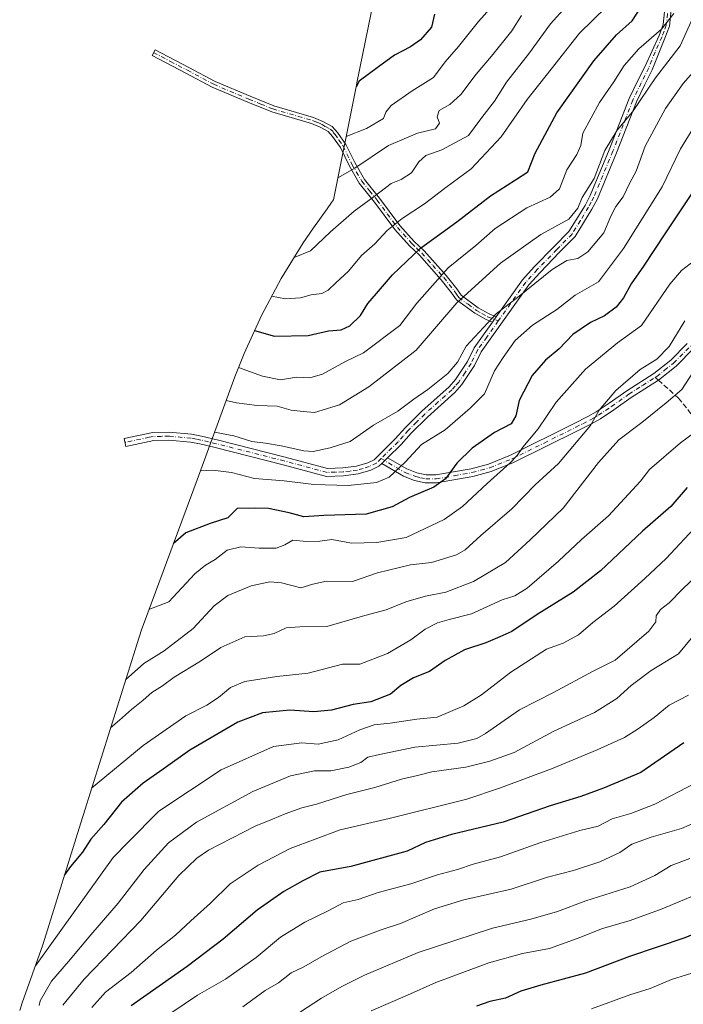
# Model space of a CAD drawing. Units: metres. Extents: x 654014 to 655879, y 4702373 to 4704728.
# Drawn here: x 654966 to 655174, y 4703861 to 4704169 of the extents above; entities that cross this region are included whole.
import ezdxf

# ---------------------------------------------------------------- set-up
doc = ezdxf.new("R2010")
doc.units = ezdxf.units.M
doc.header["$MEASUREMENT"] = 0
doc.linetypes.add('DGN Style 3', pattern=[2.307223458686699, 1.648016756204785, -0.6592067024819142])
doc.linetypes.add('DGN Style 4', pattern=[2.6384748266838614, 1.318413404963828, -0.6592067024819142, 0.001648016756204785, -0.6592067024819142])
for name, color, linetype, lineweight in [('Arbolado forestal CxS', 92, 'Continuous', 0), ('Camino Cxs', 7, 'Continuous', 0), ('Camino eje', 30, 'DGN Style 4', 13), ('Curva de nivel maestra', 30, 'Continuous', 30), ('Curva de nivel normal', 30, 'Continuous', 0), ('Senda', 7, 'DGN Style 3', 0), ('Senda no paivmentada conexión', 7, 'DGN Style 3', 0)]:
    doc.layers.add(name, color=color, linetype=linetype, lineweight=lineweight)

# ---------------------------------------------------------------- blocks, each defined once
blk = doc.blocks.new('*U16')
at = {"layer": 'Camino Cxs', "color": 7, "linetype": 'Continuous', "lineweight": 0}
blk.add_polyline3d([(655177.0601000005, 4704065.7501, 770.9796000000061), (655171.7100999998, 4704060.2401, 773.116200000004), (655166.0800999999, 4704055.890100001, 769.4790999999968), (655157.5800999999, 4704050.4801, 765.8625999999931), (655152.1501000002, 4704046.630100001, 766.0930999999982), (655147.9801000003, 4704043.840100001, 768.0258000000031), (655145.2100999998, 4704042.2601, 765.3871999999974), (655140.8300999999, 4704040.040100001, 764.9358000000066), (655120.8101000005, 4704030.120100001, 761.8717000000034), (655113.7301000003, 4704027.280099999, 762.7424000000028), (655108.0401, 4704025.7501, 756.5190000000002), (655096.6801000005, 4704023.7301, 750.8617999999989), (655093.1501000002, 4704023.7301, 750.119399999996), (655089.8000999996, 4704024.540100001, 750.0625), (655086.3000999996, 4704025.840100001, 748.7627000000067), (655079.5300000003, 4704029.830200001, 744.9897999999957), (655081.3799000002, 4704031.6403, 744.3021000000008), (655087.3701, 4704028.110099999, 747.1051000000007), (655090.5301000001, 4704026.940099999, 749.7281999999979), (655093.4501, 4704026.2301, 750.825100000002), (655096.4600999998, 4704026.2301, 750.5791999999929), (655107.5000999998, 4704028.200099999, 755.7323999999935), (655112.9401000004, 4704029.6501, 762.4223000000056), (655119.7901, 4704032.4001, 759.8825999999973), (655139.7100999998, 4704042.280099999, 764.6483000000007), (655144.0201000003, 4704044.470100001, 764.3899999999995), (655146.6700999998, 4704045.970100001, 767.3441000000021), (655150.7301000003, 4704048.690099999, 766.1796000000032), (655156.1801000005, 4704052.550100001, 765.5908000000054), (655164.6401000004, 4704057.940099999, 769.9410000000062), (655170.0401, 4704062.110099999, 772.0473000000056), (655175.1300999997, 4704067.350099999, 770.5739000000032)], dxfattribs=at)

msp = doc.modelspace()

# ---------------------------------------------------------------- linework, layer by layer
at = {"layer": 'Arbolado forestal CxS', "color": 92, "linetype": 'Continuous', "lineweight": 0}
for points in [[(654966.2538999999, 4703858.7479, 779.5), (654967.0723000001, 4703861.110300001, 779.8855999999942), (654973.4760999996, 4703879.227700001, 777.3108999999968), (654985.8869000003, 4703919.0999, 770.1999999999972), (654986.0645000003, 4703919.6677, 770.0760000000009), (655003.0144999997, 4703973.557700001, 756.1631000000052), (655004.4139, 4703977.837900001, 755.5969999999944), (655006.2988999998, 4703983.144500001, 754.4723999999987), (655021.7357000001, 4704024.734300001, 745.5144), (655033.5910999998, 4704056.8847, 731.3782000000066), (655036.4641000006, 4704064.226700001, 728.2017000000051), (655041.8655000003, 4704076.147700001, 722.6364000000032), (655048.0349000003, 4704087.689900001, 716.9821999999986), (655054.9461000003, 4704098.803900001, 713.4643999999971), (655058.2295000004, 4704103.567299999, 712.5194999999949), (655062.4101, 4704109.4485, 711.5445000000037), (655063.8595000004, 4704111.487299999, 711.1619000000064), (655064.4325000001, 4704112.2893, 711.0105999999942), (655071.6249000002, 4704148.1985, 699.350099999996), (655071.7673000004, 4704148.903100001, 699.2495000000055), (655082.4873000003, 4704201.4431, 681.9372000000003)], [(655082.4873000003, 4704201.4431, 681.9372000000003), (655071.7673000004, 4704148.903100001, 699.2495000000055), (655071.6249000002, 4704148.1985, 699.350099999996), (655064.4325000001, 4704112.2893, 711.0105999999942), (655063.8595000004, 4704111.487299999, 711.1619000000064), (655062.4101, 4704109.4485, 711.5445000000037), (655058.2295000004, 4704103.567299999, 712.5194999999949), (655054.9461000003, 4704098.803900001, 713.4643999999971), (655048.0349000003, 4704087.689900001, 716.9821999999986), (655041.8655000003, 4704076.147700001, 722.6364000000032), (655036.4641000006, 4704064.226700001, 728.2017000000051), (655033.5910999998, 4704056.8847, 731.3782000000066), (655021.7357000001, 4704024.734300001, 745.5144), (655006.2988999998, 4703983.144500001, 754.4723999999987), (655004.4139, 4703977.837900001, 755.5969999999944), (655003.0144999997, 4703973.557700001, 756.1631000000052), (654986.0645000003, 4703919.6677, 770.0760000000009), (654985.8869000003, 4703919.0999, 770.1999999999972), (654973.4760999996, 4703879.227700001, 777.3108999999968), (654967.0723000001, 4703861.110300001, 779.8855999999942), (654966.2538999999, 4703858.7479, 779.5)]]:
    msp.add_polyline3d(points, dxfattribs=at)
at = {"layer": 'Camino Cxs', "color": 7, "linetype": 'Continuous', "lineweight": 0, "extrusion": (-0.4351283372765191, -0.6091796725744326, 0.6629958194597301), "elevation": -3150190.442225612, "flags": 128}
msp.add_lwpolyline([(-2201099.161113518, 2790872.222498087), (-2201099.161113518, 2790869.108514555)], dxfattribs=at)
msp.add_lwpolyline([(-2201099.161113518, 2790872.222498087), (-2201099.161113518, 2790869.108514555)], dxfattribs=at)
at = {"layer": 'Camino Cxs', "color": 7, "linetype": 'Continuous', "lineweight": 0, "extrusion": (0.1835577735752392, 0.1795889568863193, 0.9664648727835818), "elevation": 965756.7568815439, "flags": 128}
msp.add_lwpolyline([(2904281.663319824, -3631733.511105699), (2904281.663319824, -3631736.189077187)], dxfattribs=at)
msp.add_lwpolyline([(2904281.663319824, -3631733.511105699), (2904281.663319824, -3631736.189077187)], dxfattribs=at)
at = {"layer": 'Camino Cxs', "color": 7, "linetype": 'Continuous', "lineweight": 0}
for points in [[(655170.5601000005, 4704175.9101, 736.235799999995), (655169.5500999996, 4704166.6601, 735.172900000005), (655168.1601, 4704162.9101, 735.7111000000006), (655164.1801000005, 4704152.9901, 738.3585000000021), (655161.8300999999, 4704148.3201, 740.1358999999939), (655159.2301000003, 4704142.950099999, 739.100900000005), (655153.0301000001, 4704127.020099999, 739.8031000000047), (655147.0000999998, 4704112.620100001, 744.1325999999973), (655145.3101000005, 4704109.3301, 743.4749000000012), (655140.0601000005, 4704100.8101, 747.4575999999943), (655135.2001, 4704095.870100001, 744.8846999999951), (655129.0800999999, 4704089.600099999, 742.991200000004), (655125.5601000005, 4704085.7301, 745.8046000000032), (655110.6300999997, 4704064.7301, 747.3050999999978), (655108.5601000005, 4704060.4901, 745.4777999999933), (655104.6401000004, 4704054.5101, 748.7531000000017), (655102.3901000004, 4704051.9901, 748.5011999999988), (655093.8300999999, 4704044.360099999, 749.5187000000006), (655088.7500999998, 4704039.3201, 745.4336999999941), (655085.5900999998, 4704035.7601, 745.1031999999979), (655081.3799000002, 4704031.6403, 744.3021000000008), (655079.5300000003, 4704029.830200001, 744.9897999999957), (655078.6201, 4704028.940099999, 745.3751999999951), (655076.1001000004, 4704027.6801, 745.9983000000066), (655072.2001, 4704026.550100001, 747.6374999999972), (655067.5301000001, 4704025.940099999, 751.0531000000047), (655062.2701000003, 4704025.780099999, 750.9324999999953), (655048.7100999998, 4704029.4001, 750.2063000000054), (655027.4501, 4704034.8101, 745.3925000000019), (655022.6700999998, 4704035.940099999, 745.7402000000002), (655019.6801000005, 4704036.5101, 746.5544999999984), (655012.9700999996, 4704037.110099999, 743.8806000000042), (655008.2100999998, 4704037.0101, 741.0769), (654999.4600999998, 4704035.140100001, 741.185500000007), (654998.9301000005, 4704037.590100001, 740.7685999999959), (655007.9200999998, 4704039.5101, 742.0706000000064), (655013.0601000005, 4704039.610099999, 743.0679999999993), (655020.0201000003, 4704038.9901, 746.0785000000033), (655023.1901000004, 4704038.390100001, 745.7422999999981), (655028.0401, 4704037.2301, 746.0475000000006), (655049.3400999998, 4704031.8201, 747.2222000000039), (655062.5601000005, 4704028.290100001, 750.0619000000006), (655067.3300999999, 4704028.440099999, 750.0681999999942), (655071.6901000004, 4704029.0001, 746.8058000000019), (655075.1901000004, 4704030.020099999, 745.4734000000027), (655077.1501000002, 4704031.0001, 744.7228000000032), (655083.7801000001, 4704037.4901, 743.7997000000032), (655086.9401000004, 4704041.040100001, 744.8904999999941), (655092.1101000002, 4704046.1801, 750.1226000000024), (655100.6201, 4704053.7601, 747.647299999997), (655102.6501000002, 4704056.040100001, 748.2308000000049), (655106.3901000004, 4704061.7301, 744.8703999999999), (655108.4801000003, 4704066.0101, 745.9581000000035), (655114.1801000005, 4704074.040100001, 745.985400000005), (655115.3800999997, 4704075.720100001, 748.3166000000057), (655123.6101000002, 4704087.300100001, 744.0430000000051), (655127.2600999996, 4704091.3101, 744.0148000000045), (655133.4200999998, 4704097.620100001, 742.2796999999993), (655138.0800999999, 4704102.360099999, 741.913400000005), (655143.1401000004, 4704110.5601, 739.5825000000042), (655144.7301000003, 4704113.670100001, 740.2976000000053), (655150.7100999998, 4704127.950099999, 739.8709999999992), (655156.9401000004, 4704143.950099999, 738.5798000000068), (655159.5900999998, 4704149.420100001, 741.7716999999975), (655161.9401000004, 4704154.110099999, 737.0178000000016), (655166.3201000001, 4704163.710100001, 735.7041999999929), (655167.5900999998, 4704167.120100001, 732.8565999999992), (655168.5701000001, 4704176.0801, 734.233699999997)], [(655170.5601000005, 4704175.9101, 736.235799999995), (655169.5500999996, 4704166.6601, 735.172900000005), (655168.1601, 4704162.9101, 735.7111000000006), (655164.1801000005, 4704152.9901, 738.3585000000021), (655161.8300999999, 4704148.3201, 740.1358999999939), (655159.2301000003, 4704142.950099999, 739.100900000005), (655153.0301000001, 4704127.020099999, 739.8031000000047), (655147.0000999998, 4704112.620100001, 744.1325999999973), (655145.3101000005, 4704109.3301, 743.4749000000012), (655140.0601000005, 4704100.8101, 747.4575999999943), (655135.2001, 4704095.870100001, 744.8846999999951), (655129.0800999999, 4704089.600099999, 742.991200000004), (655125.5601000005, 4704085.7301, 745.8046000000032), (655110.6300999997, 4704064.7301, 747.3050999999978), (655108.5601000005, 4704060.4901, 745.4777999999933), (655104.6401000004, 4704054.5101, 748.7531000000017), (655102.3901000004, 4704051.9901, 748.5011999999988), (655093.8300999999, 4704044.360099999, 749.5187000000006), (655088.7500999998, 4704039.3201, 745.4336999999941), (655085.5900999998, 4704035.7601, 745.1031999999979), (655081.3799999999, 4704031.6402, 744.3021000000008)], [(655115.3800999997, 4704075.720100001, 748.3166000000057), (655123.6101000002, 4704087.300100001, 744.0430000000051), (655127.2600999996, 4704091.3101, 744.0148000000045), (655133.4200999998, 4704097.620100001, 742.2796999999993), (655138.0800999999, 4704102.360099999, 741.913400000005), (655143.1401000004, 4704110.5601, 739.5825000000042), (655144.7301000003, 4704113.670100001, 740.2976000000053), (655150.7100999998, 4704127.950099999, 739.8709999999992), (655156.9401000004, 4704143.950099999, 738.5798000000068), (655159.5900999998, 4704149.420100001, 741.7716999999975), (655161.9401000004, 4704154.110099999, 737.0178000000016), (655166.3201000001, 4704163.710100001, 735.7041999999929), (655167.5900999998, 4704167.120100001, 732.8565999999992), (655168.5701000001, 4704176.0801, 734.233699999997)], [(655114.1801000005, 4704074.040100001, 745.985400000005), (655112.2301000003, 4704074.8301, 745.2739000000003), (655108.6601, 4704076.850099999, 746.952900000004), (655102.9600999998, 4704081.0101, 743.3757999999943), (655101.3901000004, 4704083.2401, 742.0418999999966), (655098.1700999998, 4704087.300100001, 741.7072000000044), (655091.3501000004, 4704094.9301, 731.0581999999995), (655088.2701000003, 4704097.9101, 726.9879999999977), (655083.6501000002, 4704103.040100001, 724.3473999999987), (655077.3000999996, 4704111.590100001, 724.0755999999965), (655072.4901000002, 4704117.530099999, 715.4502999999969), (655069.3000999996, 4704122.9801, 715.2638000000007), (655066.5900999998, 4704128.630100001, 712.2165999999997), (655064.1501000002, 4704132.120100001, 714.4735999999976), (655062.7301000003, 4704133.630100001, 715.4380999999995), (655060.2600999996, 4704135.030099999, 713.4591999999975), (655057.5401, 4704136.1601, 711.079700000002), (655045.1101000002, 4704139.780099999, 707.3659000000043), (655037.6001000004, 4704142.8301, 708.7547999999952), (655026.5301000001, 4704147.530099999, 705.4039000000049), (655018.2600999996, 4704151.950099999, 712.5629999999946), (655007.6801000005, 4704157.450099999, 711.2125999999989), (655008.6001000004, 4704159.2301, 710.4600999999967), (655019.1901000004, 4704153.720100001, 710.2415000000037), (655027.3901000004, 4704149.340100001, 705.260500000004), (655038.3701, 4704144.6801, 709.590200000006), (655045.7701000003, 4704141.670100001, 706.3937000000006), (655058.2100999998, 4704138.050100001, 712.1333000000013), (655061.1401000004, 4704136.8201, 715.2838000000047), (655063.9801000003, 4704135.220100001, 715.2458999999944), (655065.7100999998, 4704133.380100001, 714.0812000000006), (655068.3300999999, 4704129.640100001, 711.652700000006), (655071.0701000001, 4704123.920100001, 713.2434000000068), (655074.1401000004, 4704118.670100001, 715.6569000000018), (655078.8800999997, 4704112.8101, 724.8169999999955), (655085.2001, 4704104.3101, 727.6394), (655089.7100999998, 4704099.300100001, 729.584400000007), (655092.7901, 4704096.3101, 731.8714000000036), (655099.7001, 4704088.590100001, 740.806899999996), (655102.9901000002, 4704084.440099999, 741.9363000000012), (655104.4101, 4704082.4301, 744.4823000000034), (655109.7500999998, 4704078.540100001, 747.9507000000012), (655113.1001000004, 4704076.640100001, 748.0782999999938), (655115.3800999997, 4704075.720100001, 748.3166000000057)], [(655079.5300000003, 4704029.830200001, 744.9897999999957), (655078.6201, 4704028.940099999, 745.3751999999951), (655076.1001000004, 4704027.6801, 745.9983000000066), (655072.2001, 4704026.550100001, 747.6374999999972), (655067.5301000001, 4704025.940099999, 751.0531000000047), (655062.2701000003, 4704025.780099999, 750.9324999999953), (655048.7100999998, 4704029.4001, 750.2063000000054), (655027.4501, 4704034.8101, 745.3925000000019), (655022.6700999998, 4704035.940099999, 745.7402000000002), (655019.6801000005, 4704036.5101, 746.5544999999984), (655012.9700999996, 4704037.110099999, 743.8806000000042), (655008.2100999998, 4704037.0101, 741.0769), (654999.4600999998, 4704035.140100001, 741.185500000007), (654998.9301000005, 4704037.590100001, 740.7685999999959), (655007.9200999998, 4704039.5101, 742.0706000000064), (655013.0601000005, 4704039.610099999, 743.0679999999993), (655020.0201000003, 4704038.9901, 746.0785000000033), (655023.1901000004, 4704038.390100001, 745.7422999999981), (655028.0401, 4704037.2301, 746.0475000000006), (655049.3400999998, 4704031.8201, 747.2222000000039), (655062.5601000005, 4704028.290100001, 750.0619000000006), (655067.3300999999, 4704028.440099999, 750.0681999999942), (655071.6901000004, 4704029.0001, 746.8058000000019), (655075.1901000004, 4704030.020099999, 745.4734000000027), (655077.1501000002, 4704031.0001, 744.7228000000032), (655083.7801000001, 4704037.4901, 743.7997000000032), (655086.9401000004, 4704041.040100001, 744.8904999999941), (655092.1101000002, 4704046.1801, 750.1226000000024), (655100.6201, 4704053.7601, 747.647299999997), (655102.6501000002, 4704056.040100001, 748.2308000000049), (655106.3901000004, 4704061.7301, 744.8703999999999), (655108.4801000003, 4704066.0101, 745.9581000000035), (655114.1801000005, 4704074.040100001, 745.985400000005)], [(655081.3799999999, 4704031.6402, 744.3021000000008), (655087.3701, 4704028.110099999, 747.1051000000007), (655090.5301000001, 4704026.940099999, 749.7281999999979), (655093.4501, 4704026.2301, 750.825100000002), (655096.4600999998, 4704026.2301, 750.5791999999929), (655107.5000999998, 4704028.200099999, 755.7323999999935), (655112.9401000004, 4704029.6501, 762.4223000000056), (655119.7901, 4704032.4001, 759.8825999999973), (655139.7100999998, 4704042.280099999, 764.6483000000007), (655144.0201000003, 4704044.470100001, 764.3899999999995), (655146.6700999998, 4704045.970100001, 767.3441000000021), (655150.7301000003, 4704048.690099999, 766.1796000000032), (655156.1801000005, 4704052.550100001, 765.5908000000054), (655164.6401000004, 4704057.940099999, 769.9410000000062), (655170.0401, 4704062.110099999, 772.0473000000056), (655175.1300999997, 4704067.350099999, 770.5739000000032)], [(655177.0601000005, 4704065.7501, 770.9796000000061), (655171.7100999998, 4704060.2401, 773.116200000004), (655166.0800999999, 4704055.890100001, 769.4790999999968), (655157.5800999999, 4704050.4801, 765.8625999999931), (655152.1501000002, 4704046.630100001, 766.0930999999982), (655147.9801000003, 4704043.840100001, 768.0258000000031), (655145.2100999998, 4704042.2601, 765.3871999999974), (655140.8300999999, 4704040.040100001, 764.9358000000066), (655120.8101000005, 4704030.120100001, 761.8717000000034), (655113.7301000003, 4704027.280099999, 762.7424000000028), (655108.0401, 4704025.7501, 756.5190000000002), (655096.6801000005, 4704023.7301, 750.8617999999989), (655093.1501000002, 4704023.7301, 750.119399999996), (655089.8000999996, 4704024.540100001, 750.0625), (655086.3000999996, 4704025.840100001, 748.7627000000067), (655079.5300000003, 4704029.830200001, 744.9897999999957)]]:
    msp.add_polyline3d(points, dxfattribs=at)
msp.add_polyline3d([(655115.3800999997, 4704075.720100001, 748.3166000000057), (655114.1801000005, 4704074.040100001, 745.985400000005), (655112.2301000003, 4704074.8301, 745.2739000000003), (655108.6601, 4704076.850099999, 746.952900000004), (655102.9600999998, 4704081.0101, 743.3757999999943), (655101.3901000004, 4704083.2401, 742.0418999999966), (655098.1700999998, 4704087.300100001, 741.7072000000044), (655091.3501000004, 4704094.9301, 731.0581999999995), (655088.2701000003, 4704097.9101, 726.9879999999977), (655083.6501000002, 4704103.040100001, 724.3473999999987), (655077.3000999996, 4704111.590100001, 724.0755999999965), (655072.4901000002, 4704117.530099999, 715.4502999999969), (655069.3000999996, 4704122.9801, 715.2638000000007), (655066.5900999998, 4704128.630100001, 712.2165999999997), (655064.1501000002, 4704132.120100001, 714.4735999999976), (655062.7301000003, 4704133.630100001, 715.4380999999995), (655060.2600999996, 4704135.030099999, 713.4591999999975), (655057.5401, 4704136.1601, 711.079700000002), (655045.1101000002, 4704139.780099999, 707.3659000000043), (655037.6001000004, 4704142.8301, 708.7547999999952), (655026.5301000001, 4704147.530099999, 705.4039000000049), (655018.2600999996, 4704151.950099999, 712.5629999999946), (655007.6801000005, 4704157.450099999, 711.2125999999989), (655008.6001000004, 4704159.2301, 710.4600999999967), (655019.1901000004, 4704153.720100001, 710.2415000000037), (655027.3901000004, 4704149.340100001, 705.260500000004), (655038.3701, 4704144.6801, 709.590200000006), (655045.7701000003, 4704141.670100001, 706.3937000000006), (655058.2100999998, 4704138.050100001, 712.1333000000013), (655061.1401000004, 4704136.8201, 715.2838000000047), (655063.9801000003, 4704135.220100001, 715.2458999999944), (655065.7100999998, 4704133.380100001, 714.0812000000006), (655068.3300999999, 4704129.640100001, 711.652700000006), (655071.0701000001, 4704123.920100001, 713.2434000000068), (655074.1401000004, 4704118.670100001, 715.6569000000018), (655078.8800999997, 4704112.8101, 724.8169999999955), (655085.2001, 4704104.3101, 727.6394), (655089.7100999998, 4704099.300100001, 729.584400000007), (655092.7901, 4704096.3101, 731.8714000000036), (655099.7001, 4704088.590100001, 740.806899999996), (655102.9901000002, 4704084.440099999, 741.9363000000012), (655104.4101, 4704082.4301, 744.4823000000034), (655109.7500999998, 4704078.540100001, 747.9507000000012), (655113.1001000004, 4704076.640100001, 748.0782999999938)], close=True, dxfattribs=at)
at = {"layer": 'Camino eje', "color": 30, "linetype": 'DGN Style 4', "lineweight": 13}
for points in [[(655169.5651000004, 4704175.995100001, 735.213699999993), (655168.5701000001, 4704166.890100001, 734.0473999999958), (655167.8750999998, 4704165.015100001, 734.3706999999995), (655167.2401000002, 4704163.3101, 735.3055000000023), (655165.0500999996, 4704158.5101, 737.5285000000005), (655163.0601000005, 4704153.550100001, 737.1005000000005), (655161.8850999996, 4704151.215100001, 738.8135000000038), (655160.7100999998, 4704148.870100001, 740.8190000000033), (655158.0850999998, 4704143.450099999, 738.4070000000065), (655151.8701, 4704127.485099999, 739.2551999999997), (655145.8651000002, 4704113.145099999, 741.977899999998), (655145.0701000001, 4704111.590100001, 741.668399999995), (655144.2251000004, 4704109.9451, 741.6051000000007), (655141.6951000001, 4704105.845100001, 744.2458999999944), (655139.0701000001, 4704101.585100001, 744.8203000000068), (655134.3101000005, 4704096.745100001, 743.4532000000036), (655128.1700999998, 4704090.4551, 743.3218000000053), (655124.5850999998, 4704086.515100001, 744.7339999999967), (655115.9719000002, 4704074.3983, 748.1757000000072)], [(655008.1401000004, 4704158.340100001, 710.835500000001), (655013.4301000005, 4704155.590100001, 711.2204999999958), (655018.7251000004, 4704152.835100001, 711.5927999999985), (655026.9600999998, 4704148.4351, 705.230899999995), (655037.9851000002, 4704143.755100001, 709.093599999993), (655041.6851000005, 4704142.2501, 707.226800000004), (655045.4401000004, 4704140.725099999, 706.9830999999978), (655057.8750999998, 4704137.1051, 712.0651999999974), (655059.2351000002, 4704136.540100001, 713.1364000000032), (655060.7001, 4704135.925100001, 714.3965999999928), (655061.9351000005, 4704135.225099999, 715.4753000000055), (655063.3551000003, 4704134.425100001, 715.3862999999984), (655064.1945000002, 4704133.726500001, 714.8013999999966), (655064.4742999999, 4704133.2347, 714.5810000000056), (655064.9301000005, 4704132.7501, 714.3212000000058), (655066.1501000002, 4704131.005100001, 713.329700000002), (655067.4600999998, 4704129.1351, 711.905700000003), (655070.1851000005, 4704123.450099999, 714.1912000000011), (655073.3151000004, 4704118.100099999, 715.5335000000051), (655075.7200999996, 4704115.130100001, 719.484700000001), (655078.0900999998, 4704112.200099999, 724.6177000000025), (655081.2500999998, 4704107.950099999, 726.0623999999953), (655084.4250999996, 4704103.675100001, 726.0586999999941), (655088.9901000002, 4704098.6051, 728.3260000000009), (655090.5301000001, 4704097.1151, 729.1837999999989), (655092.0701000001, 4704095.620100001, 731.3524999999936), (655095.5251000002, 4704091.7601, 737.600900000005), (655098.9351000005, 4704087.9451, 741.2979999999953), (655102.1901000004, 4704083.840100001, 741.7599999999949), (655102.9001000002, 4704082.835100001, 742.4756999999955), (655103.6851000005, 4704081.720100001, 743.8401000000014), (655106.5351, 4704079.640100001, 746.6624000000012), (655109.2050999999, 4704077.6951, 747.5687000000034), (655110.8800999997, 4704076.745100001, 747.5553000000073), (655112.6651, 4704075.735099999, 746.6508999999934), (655115.9719000002, 4704074.3983, 748.1757000000072)], [(655115.9719000002, 4704074.3983, 748.1757000000072), (655112.4051000001, 4704069.3851, 743.4573999999994), (655109.5551000005, 4704065.370100001, 746.3280999999988), (655107.4751000004, 4704061.110099999, 743.573000000004), (655105.6051000003, 4704058.265100001, 745.4956999999995), (655103.6451000003, 4704055.2751, 748.1674000000058), (655102.5201000003, 4704054.015100001, 748.0629999999946), (655101.5050999997, 4704052.8751, 747.7823999999965), (655097.2251000004, 4704049.0601, 748.5709000000061), (655092.9700999996, 4704045.270099999, 749.5951999999961), (655090.4301000005, 4704042.7501, 746.021900000007), (655087.8450999996, 4704040.1801, 744.8172999999952), (655086.2651000004, 4704038.405099999, 744.5942000000068), (655084.6851000005, 4704036.6251, 744.3487000000023), (655079.3388999999, 4704031.392899999, 744.4300999999978)], [(655165.1058999998, 4704056.7533, 769.8092000000034), (655165.5831000004, 4704057.0571, 769.9141999999993), (655168.0601000005, 4704059.0001, 769.6965000000056), (655170.8750999998, 4704061.175100001, 772.7887999999948), (655176.0950999996, 4704066.550100001, 770.842499999999)], [(655079.3388999999, 4704031.392899999, 744.4300999999978), (655086.8350999998, 4704026.975099999, 747.3839000000008), (655090.1651, 4704025.7401, 749.7771000000066), (655091.6250999998, 4704025.3851, 750.3214000000008), (655093.3000999996, 4704024.9801, 750.4940999999964), (655096.5701000001, 4704024.9801, 750.7045000000071), (655102.2500999998, 4704025.9901, 751.820000000007), (655107.7701000003, 4704026.975099999, 755.6787999999942), (655110.4901000002, 4704027.700099999, 759.1530999999959), (655113.3350999998, 4704028.465100001, 762.3527999999933), (655120.3000999996, 4704031.2601, 760.9377999999998), (655130.3101000005, 4704036.220100001, 760.6987999999984), (655140.2701000003, 4704041.1601, 764.5902999999962), (655142.4250999996, 4704042.255100001, 762.5096999999951), (655144.6151000002, 4704043.3651, 764.7225999999937), (655145.9401000004, 4704044.1151, 766.277700000006), (655147.3251, 4704044.905099999, 767.8217000000004), (655151.4401000004, 4704047.6601, 765.567599999995), (655156.8800999997, 4704051.515100001, 765.5896000000066), (655161.1101000002, 4704054.210100001, 767.2743999999948), (655165.1058999998, 4704056.7533, 769.8092000000034)], [(655079.3388999999, 4704031.392899999, 744.4300999999978), (655077.8850999996, 4704029.970100001, 745.0225000000065), (655075.6451000003, 4704028.850099999, 745.698000000004), (655073.6951000001, 4704028.2851, 745.9894999999962), (655071.9451000001, 4704027.7751, 746.4483000000037), (655069.6101000002, 4704027.470100001, 747.7759999999981), (655067.4301000005, 4704027.190099999, 749.3537000000069), (655065.0450999998, 4704027.1151, 749.6659999999974), (655062.4151, 4704027.0351, 749.9039000000049), (655049.0251000002, 4704030.610099999, 748.6935999999987), (655038.3951000003, 4704033.315099999, 745.1459000000032), (655027.7451, 4704036.020099999, 745.7021999999997), (655025.3551000003, 4704036.585100001, 745.7149000000064), (655022.9301000005, 4704037.165100001, 745.4040999999997), (655021.4351000005, 4704037.450099999, 745.6652999999933), (655019.8501000004, 4704037.7501, 746.2315999999992), (655013.0151000004, 4704038.360099999, 743.468399999998), (655010.6350999996, 4704038.3101, 742.374299999996), (655008.0651000004, 4704038.2601, 741.2985999999946), (655006.7893000003, 4704038.007300001, 740.7551999999997), (654999.1825000001, 4704036.422700001, 740.9150999999983)]]:
    msp.add_polyline3d(points, dxfattribs=at)
at = {"layer": 'Curva de nivel maestra', "color": 30, "linetype": 'Continuous', "lineweight": 30, "flags": 128}
for points, elevation in [([(655039.7400000002, 4704071.470100001), (655045.9800000006, 4704069.620100001), (655056.5599999997, 4704069.8301), (655062.8799999999, 4704071.290100001), (655066.8799999999, 4704071.6601), (655069.54, 4704072.880100001), (655072.8600000005, 4704076.1501), (655075.1900000004, 4704079.9001), (655077.9100000003, 4704082.940099999), (655082.8799999999, 4704088.780099999), (655091.7000000002, 4704097.140100001), (655103.0099999999, 4704105.440099999), (655113.5499999998, 4704113.590100001), (655121.3399999999, 4704118.550100001), (655125.2000000002, 4704121.0001), (655127.5300000003, 4704126.890100001), (655134.3700000001, 4704139.470100001), (655145.8499999996, 4704155.770099999), (655153, 4704163.9001), (655157.8499999996, 4704168.280099999), (655160.8200000003, 4704172.720100001)], 725), ([(655096, 4704170.370100001), (655095.1500000004, 4704166.3201), (655091.6699999999, 4704162.340100001), (655088.54, 4704160.170100001), (655083.54, 4704157.5601), (655078.54, 4704153.860099999), (655072.4299999997, 4704149.370100001), (655071.5, 4704147.600099999)], 700), ([(655178.3600000005, 4704116.950099999), (655168.0800000001, 4704101.6801), (655161.4900000002, 4704091.5001), (655157.54, 4704085.9901), (655155.2100000001, 4704081.6601), (655152.8799999999, 4704078.670100001), (655149.2100000001, 4704076.040100001), (655144.8300000001, 4704073.890100001), (655139.3499999996, 4704070.130100001), (655135.0599999997, 4704065.6801), (655130.7599999999, 4704062.120100001), (655126.6299999999, 4704057.340100001), (655122.5199999996, 4704049.5601), (655121.54, 4704044.6801), (655120.0599999997, 4704042.2501), (655114.8200000003, 4704039.530099999), (655107.8300000001, 4704034.5801), (655103.0800000001, 4704029.940099999), (655099.5099999999, 4704025.0101), (655095.8799999999, 4704022.370100001), (655088.2300000006, 4704019.220100001), (655082.8399999999, 4704016.270099999), (655074.6900000004, 4704013.9901), (655061.4100000003, 4704013.5701), (655055.2100000001, 4704013.090100001), (655050.54, 4704014.360099999), (655044.0899999999, 4704015.780099999), (655039.7599999999, 4704015.870100001), (655034.25, 4704015.720100001), (655031.3700000001, 4704012.860099999), (655025.8300000001, 4704011.090100001), (655018.2199999997, 4704008.1801), (655014.2999999998, 4704004.700099999)], 749.9999999999999), ([(655175.1500000004, 4704022.360099999), (655169.9800000006, 4704016.380100001), (655161.1600000003, 4704008.600099999), (655147.9400000004, 4703996.270099999), (655139.4600000001, 4703989.5801), (655128.1799999997, 4703982.540100001), (655120.25, 4703977.290100001), (655116.5300000003, 4703975.590100001), (655112.0599999997, 4703973.700099999), (655105.4400000004, 4703971.5001), (655099.4299999997, 4703968.190099999), (655094.4400000004, 4703964.720100001), (655089.4299999997, 4703962.7401), (655085.54, 4703960.380100001), (655082.2800000003, 4703957.710100001), (655076.1500000004, 4703955.2401), (655070.5999999996, 4703954.4301), (655063.79, 4703952.620100001), (655058.3300000001, 4703952.190099999), (655050.8200000003, 4703952.700099999), (655042.2000000002, 4703951.8201), (655034.5300000003, 4703948.880100001), (655019.5300000003, 4703940.1801), (655011.1799999997, 4703934.190099999), (655004.9000000004, 4703929.800100001), (654998.1600000003, 4703923.9101), (654992.5999999996, 4703916.9301), (654988.5199999996, 4703912.2601), (654985.9500000002, 4703908.2601), (654982.2000000002, 4703903.7301), (654980.29, 4703901.120100001)], 775), ([(655174.0599999997, 4703942.440099999), (655160.6299999999, 4703933.120100001), (655148.8799999999, 4703928.3101), (655141.79, 4703925.610099999), (655132.2599999999, 4703922.690099999), (655117.5199999996, 4703917.620100001), (655101.3700000001, 4703913.800100001), (655093.2100000001, 4703911.2501), (655087.54, 4703908.540100001), (655069.8799999999, 4703903.720100001), (655060.2100000001, 4703902.020099999), (655054.8799999999, 4703899.3201), (655048.8700000001, 4703895.920100001), (655040.5499999998, 4703890.0801), (655029.9600000001, 4703881.040100001), (655018.6699999999, 4703872.5001), (655001.1399999997, 4703860.130100001)], 800), ([(655243.1699999999, 4703857.920100001), (655235.8200000003, 4703863.5001), (655231.29, 4703866.2401), (655228.3300000001, 4703868.340100001), (655223.4600000001, 4703871.210100001), (655217.5899999999, 4703875.590100001), (655213.3099999997, 4703878.2401), (655210.3700000001, 4703880.390100001), (655205.2699999996, 4703883.040100001), (655193.8700000001, 4703887.030099999), (655189.0599999997, 4703886.770099999), (655183.1600000003, 4703885.120100001), (655174.3499999996, 4703881.440099999), (655157.0199999996, 4703875.5601), (655143.29, 4703870.420100001), (655129.3399999999, 4703866.640100001), (655123.04, 4703864.720100001), (655118.25, 4703862.620100001), (655113.3899999997, 4703861.520099999), (655109.2100000001, 4703860.120100001)], 825)]:
    msp.add_lwpolyline(points, dxfattribs=dict(at, elevation=elevation))
at = {"layer": 'Curva de nivel normal', "color": 30, "linetype": 'Continuous', "lineweight": 0, "flags": 128}
for points, elevation in [([(655179.2100000001, 4704174.280099999), (655172.8799999999, 4704160.4901), (655165.2300000006, 4704150.4001), (655157.9600000001, 4704139.8101), (655153.2300000006, 4704134.0801), (655149.3899999997, 4704127.6801), (655145.9900000002, 4704119.0001), (655142.2400000002, 4704113.0601), (655140.9400000004, 4704109.700099999), (655138.0800000001, 4704106.210100001), (655129.3600000005, 4704101.4801), (655116.6600000003, 4704092.470100001), (655103.0300000003, 4704080.0801), (655090.3600000005, 4704065.2601), (655075.5, 4704053.770099999), (655066.3600000005, 4704048.170100001), (655058.5099999999, 4704045.780099999), (655054.9100000003, 4704046.100099999), (655051.1799999997, 4704046.540100001), (655046.7699999996, 4704047.700099999), (655040.5800000001, 4704047.940099999), (655034.0599999997, 4704048.8101), (655030.8899999997, 4704049.550100001)], 735), ([(655117.79, 4704177.030099999), (655109.7699999996, 4704168.0801), (655103.54, 4704160.200099999), (655099.4199999999, 4704155.460100001), (655095.7000000002, 4704150.590100001), (655089.0800000001, 4704146.350099999), (655082.4400000004, 4704141.790100001), (655080.8099999997, 4704139.6601), (655080.0899999999, 4704137.7401), (655074.7999999998, 4704134.5801), (655068.3899999997, 4704132.0701)], 705), ([(655149.8799999999, 4704172.620100001), (655141.3799999999, 4704164.470100001), (655132.5599999997, 4704153.1501), (655125.0499999998, 4704143.6801), (655116.8799999999, 4704132.020099999), (655107.5599999997, 4704122.0101), (655099.5999999996, 4704116.170100001), (655092.8899999997, 4704110.9901), (655085.8799999999, 4704106.460100001), (655081.25, 4704102.710100001), (655077.3600000005, 4704098.5601), (655073.25, 4704094.860099999), (655069.1399999997, 4704089.9301), (655065.1600000003, 4704086.380100001), (655062.7800000003, 4704084.0101), (655060.79, 4704082.9801), (655057.4199999999, 4704082.610099999), (655054.0700000003, 4704081.6801), (655049.4199999999, 4704081.340100001), (655045.0800000001, 4704082.1601)], 720), ([(655137.2599999999, 4704172.7601), (655132.3499999996, 4704167.3201), (655125.7999999998, 4704158.280099999), (655118.5300000003, 4704149.0801), (655114.79, 4704143.130100001), (655110.8300000001, 4704138.0801), (655106.6500000004, 4704132.440099999), (655098.29, 4704127.9301), (655093.2999999998, 4704126.170100001), (655091.1399999997, 4704124.190099999), (655088.8600000005, 4704120.690099999), (655085.5899999999, 4704118.670100001), (655082.5300000003, 4704117.440099999), (655077.2000000002, 4704113.360099999), (655070.8799999999, 4704108.7401), (655063.54, 4704102.2501), (655057.2100000001, 4704096.380100001), (655052.0899999999, 4704094.210100001)], 715), ([(655034.7300000006, 4704059.800100001), (655042.2000000002, 4704057.100099999), (655047.8700000001, 4704055.970100001), (655052.8899999997, 4704056.840100001), (655057.0800000001, 4704056.630100001), (655060.9600000001, 4704057.790100001), (655067.9400000004, 4704061.610099999), (655073.7800000003, 4704064.470100001), (655085.2100000001, 4704073.020099999), (655090.4699999997, 4704079.9801), (655100.3499999996, 4704091.030099999), (655108.9600000001, 4704098.0001), (655114.9800000006, 4704103.280099999), (655124.8899999997, 4704109.790100001), (655132.2800000003, 4704113.0801), (655135.1799999997, 4704115.7301), (655137.4400000004, 4704121.690099999), (655140.6299999999, 4704126.440099999), (655141.7999999998, 4704129.300100001), (655142.4800000006, 4704133.1501), (655147.7000000002, 4704142.780099999), (655152.1399999997, 4704149.2501), (655155.3799999999, 4704154.340100001), (655160, 4704159.550100001), (655167.0999999996, 4704165.700099999), (655170.9400000004, 4704170.610099999)], 730), ([(655123.2400000002, 4704169.9801), (655120.2100000001, 4704165.190099999), (655113.9000000004, 4704157.1801), (655109.0499999998, 4704151.600099999), (655104.2699999996, 4704145.2301), (655100.8899999997, 4704142.0701), (655097.4800000006, 4704140.2301), (655096.9100000003, 4704138.280099999), (655097.5599999997, 4704136.280099999), (655096.3899999997, 4704134.4901), (655090.7199999997, 4704133.130100001), (655081.6799999997, 4704129.300100001), (655071.0700000003, 4704122.190099999), (655065.7999999998, 4704119.140100001)], 710), ([(655027.2300000006, 4704039.630100001), (655033.2100000001, 4704038.4801), (655038.9100000003, 4704036.7501), (655043.2100000001, 4704036.220100001), (655048.04, 4704035.3101), (655055.2100000001, 4704033.780099999), (655058.0300000003, 4704033.550100001), (655063.3799999999, 4704034.6801), (655069.6200000001, 4704036.7401), (655076.9800000006, 4704041.8301), (655084.5800000001, 4704046.1801), (655089.5999999996, 4704049.9001), (655093.9800000006, 4704052.920100001), (655100.2100000001, 4704057.940099999), (655103.2100000001, 4704061.5001), (655105.9299999997, 4704066.540100001), (655115.4800000006, 4704076.690099999), (655121.9900000002, 4704081.710100001), (655132.8300000001, 4704090.450099999), (655137.4800000006, 4704093.270099999), (655140.8799999999, 4704093.9901), (655143.9900000002, 4704096.0701), (655148.9900000002, 4704101.970100001), (655151.2199999997, 4704107.190099999), (655152.8099999997, 4704110.2401), (655155.1100000005, 4704113.200099999), (655157.2100000001, 4704117.590100001), (655159.1699999999, 4704121.210100001), (655162, 4704129.110099999), (655168.3300000001, 4704140.9101), (655173.8700000001, 4704148.630100001), (655180.04, 4704155.6501)], 739.9999999999999), ([(655178.5599999997, 4704137.220100001), (655172.9699999997, 4704128.2601), (655167.25, 4704116.370100001), (655155.1600000003, 4704097.020099999), (655147.3600000005, 4704086.600099999), (655140.0899999999, 4704082.4301), (655134.3200000003, 4704078.0001), (655126.6600000003, 4704073.100099999), (655121.3200000003, 4704068.300100001), (655117.5199999996, 4704062.9801), (655114.8600000005, 4704058.840100001), (655111.6699999999, 4704051.5801), (655107.1699999999, 4704047.120100001), (655099.3600000005, 4704040.350099999), (655091.9299999997, 4704035.770099999), (655086.8899999997, 4704030.270099999), (655081.8799999999, 4704025.540100001), (655077.8799999999, 4704023.880100001), (655068.9900000002, 4704022.9801), (655058.3300000001, 4704023.210100001), (655048.9800000006, 4704024.4301), (655039.7199999997, 4704025.140100001), (655032.54, 4704027.0101), (655026.7000000002, 4704027.770099999), (655022.7599999999, 4704027.5101)], 745), ([(655177.3600000005, 4704093.360099999), (655173.3200000003, 4704090.1501), (655169.7100000001, 4704085.960100001), (655160.8600000005, 4704072.940099999), (655153.3099999997, 4704067.5101), (655143.3099999997, 4704059.280099999), (655134.1299999999, 4704049.0001), (655128.4900000002, 4704040.640100001), (655123.7300000006, 4704034.940099999), (655121.9100000003, 4704032.270099999), (655119.7100000001, 4704030.0101), (655112.5499999998, 4704023.5701), (655104.8099999997, 4704016.390100001), (655099.04, 4704012.3201), (655087.2100000001, 4704006.620100001), (655077.9800000006, 4704005.0601), (655070.04, 4704004.9301), (655063.9500000002, 4704006.0101), (655060.1500000004, 4704005.540100001), (655055.9500000002, 4704005.370100001), (655051.6699999999, 4704005.800100001), (655049.2000000002, 4704004.380100001), (655046.5300000003, 4704003.300100001), (655041.1699999999, 4704003.3201), (655035.4000000004, 4704003.770099999), (655031.1699999999, 4704002.6801), (655027.4199999999, 4703999.7501), (655024.4100000003, 4703997.9801), (655021.0899999999, 4703995.3101), (655012.8700000001, 4703986.5101), (655006.6600000003, 4703984.1601)], 754.9999999999999), ([(655174.4000000004, 4704074.4801), (655169.4699999997, 4704066.4301), (655165.6600000003, 4704062.4801), (655160.3700000001, 4704059.270099999), (655152.7599999999, 4704052.600099999), (655147.6100000005, 4704046.4901), (655144.8600000005, 4704041.720100001), (655134.8799999999, 4704029.840100001), (655127.54, 4704023.1501), (655120.2100000001, 4704015.620100001), (655110.5700000003, 4704007.2501), (655105.6500000004, 4704002.770099999), (655102.9000000004, 4704001.2401), (655095.0800000001, 4703998.8101), (655088.5199999996, 4703998.140100001), (655078.2400000002, 4703995.5701), (655070.4000000004, 4703992.880100001), (655062.2800000003, 4703992.9901), (655057.9299999997, 4703992.100099999), (655054.1900000004, 4703990.9301), (655048.1699999999, 4703992.460100001), (655044.5300000003, 4703992.770099999), (655038.7199999997, 4703991.550100001), (655031.3600000005, 4703988.5601), (655027.0800000001, 4703985.2501), (655020.5199999996, 4703978.190099999), (655011.4699999997, 4703971.210100001), (655005.0999999996, 4703967.270099999), (654999.4100000003, 4703962.100099999)], 760), ([(655177.2699999996, 4704058.950099999), (655173.4600000001, 4704052.9901), (655168.54, 4704048.800100001), (655160.9400000004, 4704042.630100001), (655153.7400000002, 4704037.1801), (655147.3899999997, 4704030.0801), (655136.2999999998, 4704015.8301), (655126, 4704005.9301), (655118.2999999998, 4703998.880100001), (655108.2199999997, 4703992.860099999), (655099.6299999999, 4703989.610099999), (655093.2100000001, 4703988.340100001), (655087.0999999996, 4703986.5701), (655080.9000000004, 4703984.050100001), (655074.2400000002, 4703982.220100001), (655062.3300000001, 4703978.8301), (655053.9600000001, 4703978.700099999), (655049.5999999996, 4703978.380100001), (655045.8499999996, 4703976.600099999), (655042.5899999999, 4703975.9301), (655036.75, 4703975.5801), (655029.1600000003, 4703972.290100001), (655022.8300000001, 4703967.950099999), (655014.6399999997, 4703963.0001), (655010.9000000004, 4703960.280099999), (655007.6500000004, 4703958.1801), (655004.9000000004, 4703955.770099999), (655001.2000000002, 4703952.9101), (654997.5300000003, 4703949.520099999), (654994.6900000004, 4703947.100099999)], 765), ([(655181.4100000003, 4704042.450099999), (655173.04, 4704036.270099999), (655163.3300000001, 4704027.940099999), (655160.54, 4704024.270099999), (655150.4400000004, 4704013.470100001), (655142.04, 4704006.090100001), (655134.8799999999, 4703999.300100001), (655125.04, 4703990.8201), (655121.1600000003, 4703988.380100001), (655117.2599999999, 4703987.1801), (655107.6399999997, 4703982.7501), (655100.6500000004, 4703981.0101), (655097, 4703979.940099999), (655093.1699999999, 4703978.0001), (655088.6399999997, 4703974.630100001), (655081.3399999999, 4703970.4001), (655072.6399999997, 4703967.090100001), (655067.2100000001, 4703967.040100001), (655056.5499999998, 4703964.200099999), (655046.7300000006, 4703963.2401), (655036.7400000002, 4703961.630100001), (655032.2000000002, 4703959.800100001), (655028.4400000004, 4703956.600099999), (655024.8099999997, 4703954.2601), (655018.29, 4703950.9301), (655004.8899999997, 4703941.590100001), (654988.7599999999, 4703928.2501)], 770), ([(655178.6200000001, 4704010.940099999), (655168.54, 4704000.110099999), (655161.8799999999, 4703993.890100001), (655152.2100000001, 4703985.1801), (655145.54, 4703980.100099999), (655141.0700000003, 4703976.2501), (655136.2999999998, 4703973.6601), (655131.0700000003, 4703971.790100001), (655119.9199999999, 4703964.5001), (655110.7400000002, 4703957.4301), (655105.2599999999, 4703953.9901), (655096.8799999999, 4703950.4801), (655090.54, 4703949.880100001), (655082.2000000002, 4703948.550100001), (655077.1799999997, 4703948.050100001), (655072.6299999999, 4703946.550100001), (655065.9100000003, 4703943.3301), (655059.6399999997, 4703942.0001), (655054.54, 4703942.4001), (655045.7100000001, 4703941.280099999), (655029.2599999999, 4703934.0001), (655009.8200000003, 4703921.100099999), (655000.1600000003, 4703911.340100001), (654995.5499999998, 4703906.5701), (654971.1500000004, 4703872.6501)], 780), ([(654972.3700000001, 4703860.270099999), (654972.6900000004, 4703861.710100001), (654976.2300000006, 4703867.9001), (654981.5, 4703874.020099999), (654988.4699999997, 4703882.4101), (654997.0199999996, 4703892.280099999), (655005.2000000002, 4703902.8301), (655012.7800000003, 4703911.170100001), (655021.54, 4703917.600099999), (655039.1600000003, 4703927.2401), (655051.0199999996, 4703932.140100001), (655058.4900000002, 4703933.720100001), (655063.6100000005, 4703933.690099999), (655069.2400000002, 4703934.790100001), (655072.9699999997, 4703936.340100001), (655075.2100000001, 4703937.960100001), (655078.8799999999, 4703938.800100001), (655089.8799999999, 4703941.050100001), (655103.5, 4703942.3301), (655109.3099999997, 4703943.780099999), (655112.0499999998, 4703945.3301), (655122.6900000004, 4703952.7401), (655133.2800000003, 4703958.190099999), (655145.7300000006, 4703964.880100001), (655152.54, 4703968.2601), (655163.0800000001, 4703977.350099999), (655165.2699999996, 4703980.2401), (655165.3700000001, 4703982.1601), (655166.7400000002, 4703984.1601), (655169.4199999999, 4703986.270099999), (655173.6399999997, 4703990.520099999), (655180.4000000004, 4703996.940099999)], 785), ([(654979.7699999996, 4703860.4301), (654986.3799999999, 4703868.5001), (655004.1799999997, 4703886.840100001), (655016, 4703900.9301), (655021.6299999999, 4703906.4101), (655025.3799999999, 4703908.9001), (655039.9699999997, 4703916.370100001), (655045.4000000004, 4703918.520099999), (655049.29, 4703920.270099999), (655054.5499999998, 4703922.0601), (655059.1500000004, 4703923.280099999), (655068.5999999996, 4703926.2501), (655077.3600000005, 4703928.470100001), (655085.7100000001, 4703931.0601), (655090.7599999999, 4703932.210100001), (655095.2100000001, 4703933.380100001), (655105.8799999999, 4703934.850099999), (655113.3200000003, 4703936.7501), (655120.9600000001, 4703939.420100001), (655133.3600000005, 4703946.130100001), (655146.0899999999, 4703951.9801), (655153.0599999997, 4703956.2601), (655157.5599999997, 4703960.4101), (655163.8700000001, 4703965.0601), (655172.3600000005, 4703970.3201), (655178.8300000001, 4703978.100099999)], 790), ([(655175.5099999999, 4703957.3301), (655169.5099999999, 4703954.2301), (655164.7400000002, 4703950.380100001), (655159.7400000002, 4703946.870100001), (655155.4800000006, 4703944.0801), (655146.9100000003, 4703940.2301), (655133.2100000001, 4703934.4901), (655116.7100000001, 4703928.3201), (655106.2100000001, 4703924.780099999), (655081.8799999999, 4703918.7501), (655066.54, 4703915.220100001), (655050.8700000001, 4703909.350099999), (655040.8700000001, 4703904.220100001), (655032.0599999997, 4703898.3101), (655025.9800000006, 4703892.290100001), (655019.7599999999, 4703886.7301), (655015.0199999996, 4703882.290100001), (655009.0300000003, 4703877.590100001), (655001.0999999996, 4703870.590100001), (654993.0999999996, 4703864.440099999), (654988.7999999998, 4703859.6601)], 795), ([(655177.4000000004, 4703929.700099999), (655164.9900000002, 4703923.3101), (655157.4400000004, 4703920.370100001), (655151.5999999996, 4703918.720100001), (655147.2100000001, 4703916.420100001), (655141.54, 4703915.050100001), (655129.3200000003, 4703911.270099999), (655116.6600000003, 4703906.8201), (655108.1900000004, 4703904.470100001), (655103.2300000006, 4703902.800100001), (655096.9699999997, 4703901.120100001), (655088.5999999996, 4703898.390100001), (655078.3700000001, 4703895.620100001), (655072.1399999997, 4703893.4901), (655067.4600000001, 4703892.4101), (655062.9500000002, 4703890.040100001), (655055.4699999997, 4703886.390100001), (655047.8799999999, 4703881.620100001), (655040.2699999996, 4703875.2601), (655030.6100000005, 4703868.520099999), (655021.8700000001, 4703863.5101), (655009.6500000004, 4703855.280099999)], 805), ([(655182.9600000001, 4703919.8101), (655173.3799999999, 4703915.6601), (655163.8799999999, 4703912.9801), (655157.7999999998, 4703910.7301), (655154.0599999997, 4703908.170100001), (655147.7599999999, 4703905.200099999), (655139.5, 4703902.4901), (655131.4000000004, 4703900.460100001), (655120.0099999999, 4703896.6601), (655105.2100000001, 4703893.360099999), (655096.0099999999, 4703890.4801), (655085.4000000004, 4703885.9001), (655079.3399999999, 4703883.940099999), (655069.8799999999, 4703880.4001), (655060.54, 4703875.550100001), (655055.2100000001, 4703872.420100001), (655051.2000000002, 4703870.460100001), (655047.2000000002, 4703867.380100001), (655043.0199999996, 4703864.950099999), (655036.1100000005, 4703859.8201)], 810.0000000000001), ([(655175.9199999999, 4703906.2601), (655170.0899999999, 4703904.040100001), (655164.9600000001, 4703900.940099999), (655157.2800000003, 4703897.380100001), (655143.3700000001, 4703892.9801), (655134.4800000006, 4703889.710100001), (655126.1600000003, 4703887.2601), (655114.1399999997, 4703884.440099999), (655090.9600000001, 4703876.8201), (655074.1500000004, 4703869.8201), (655067.0999999996, 4703866.1801), (655060.6399999997, 4703862.550100001), (655046.9400000004, 4703853.5801)], 815), ([(655183.2100000001, 4703897.210100001), (655167.3099999997, 4703890.520099999), (655157.2599999999, 4703886.840100001), (655148.2599999999, 4703884.280099999), (655141.8600000005, 4703881.6801), (655131.9800000006, 4703878.1601), (655123.6100000005, 4703876.5701), (655113.04, 4703873.5801), (655096.4699999997, 4703867.5101), (655087.6100000005, 4703863.4901), (655076.2100000001, 4703858.6501)], 820), ([(655225.1600000003, 4703856.030099999), (655220.0899999999, 4703863.3301), (655216.54, 4703866.800100001), (655214.9000000004, 4703868.270099999), (655212.5800000001, 4703869.280099999), (655211.1100000005, 4703870.190099999), (655209.2400000002, 4703870.780099999), (655206.6699999999, 4703872.090100001), (655202.2199999997, 4703872.920100001), (655199.2800000003, 4703873.9801), (655196.4199999999, 4703873.790100001), (655190.8700000001, 4703872.2501), (655184.79, 4703871.5101), (655179.5700000003, 4703871.3101), (655170.1799999997, 4703868.440099999), (655163.54, 4703865.550100001), (655157.2100000001, 4703863.5801), (655145.2100000001, 4703859.190099999)], 830)]:
    msp.add_lwpolyline(points, dxfattribs=dict(at, elevation=elevation))
at = {"layer": 'Senda', "color": 7, "linetype": 'DGN Style 3', "lineweight": 0}
msp.add_polyline3d([(655166.0800999999, 4704055.890100001, 769.4790999999968), (655172.4001000002, 4704050.290100001, 772.8680000000023), (655178.0500999996, 4704043.130100001, 773.1683000000049), (655185.5301000001, 4704035.4801, 778.2856000000029), (655193.7500999998, 4704026.360099999, 782.1625000000058), (655200.7401000002, 4704019.720100001, 788.9204000000027), (655206.5800999999, 4704012.210100001, 793.1494999999995), (655209.2500999998, 4704008.3301, 793.806899999996), (655210.8201000001, 4704006.8201, 793.4907999999997), (655212.1300999997, 4704006.090100001, 793.207899999994), (655213.5800999999, 4704005.690099999, 794.1756000000024), (655216.2901, 4704005.6601, 796.9804000000004), (655221.3101000005, 4704005.9301, 796.9477000000044), (655222.8601000002, 4704006.280099999, 796.1339000000008), (655229.4700999996, 4704008.4001, 794.5181000000011)], dxfattribs=at)
at = {"layer": 'Senda no paivmentada conexión', "color": 7, "linetype": 'DGN Style 3', "lineweight": 0, "extrusion": (0.1839917952169088, -0.1630278356346885, 0.9693136458861642), "elevation": -645601.0006329329, "flags": 128}
msp.add_lwpolyline([(3955289.101329927, 2548779.966914552), (3955289.101329927, 2548778.624101874)], dxfattribs=at)

# ---------------------------------------------------------------- block references
at = {"layer": 'Camino Cxs', "color": 7, "linetype": 'Continuous', "lineweight": 0}
msp.add_blockref('*U16', (0, 0), dxfattribs=at)

doc.saveas('drawing.dxf')
